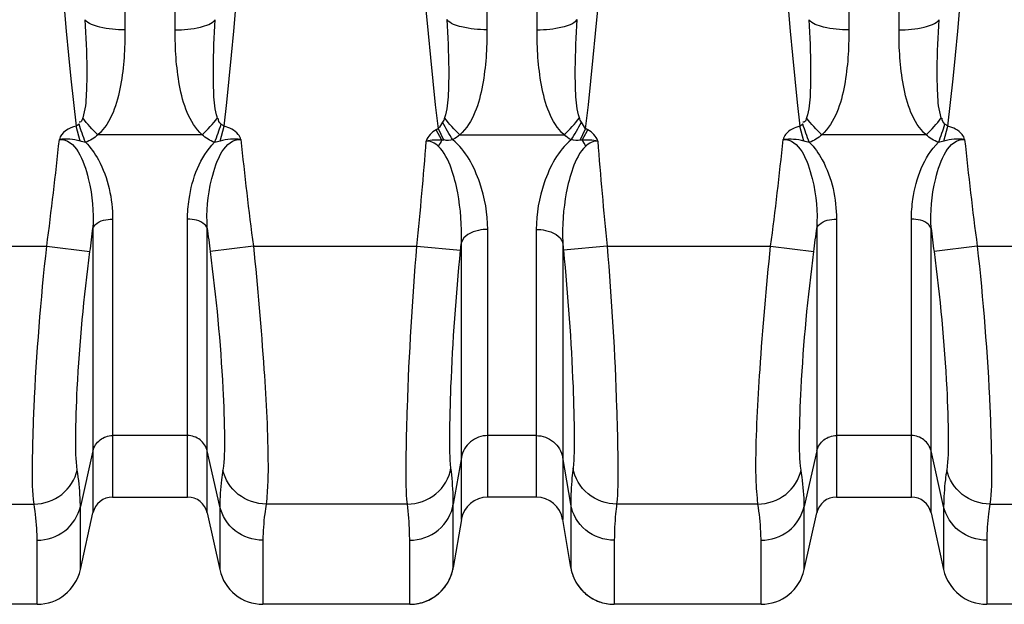
# Model space of a CAD drawing. Units: millimetres. Extents: x 0 to 8674, y 0 to 6134.
# Drawn here: x 1736 to 2470, y 1401 to 1837 of the extents above; entities that cross this region are included whole.
import ezdxf

# ---------------------------------------------------------------- set-up
doc = ezdxf.new("R2010")
doc.units = ezdxf.units.MM
doc.layers.add('CUVE-5000-REDXF_CONTINUOUS_LINE', color=7, linetype='Continuous')

msp = doc.modelspace()

# ---------------------------------------------------------------- linework, layer by layer
at = {"layer": 'CUVE-5000-REDXF_CONTINUOUS_LINE', "color": 7, "linetype": 'Continuous'}
for p, q in [((2084.52, 2822.07), (2084.52, 1829.25)), ((1814.52, 2325.66), (1814.52, 1829.13)), ((1851.94, 1829.13), (1851.95, 2325.66)), ((2121.95, 1829.25), (2121.95, 2325.66)), ((2354.52, 2325.66), (2354.52, 1829.13)), ((2391.94, 1829.13), (2391.95, 2325.66)), ((1780.97, 1746.27), (1778.06, 1757.37)), ((1885.49, 1746.27), (1888.4, 1757.37)), ((2320.98, 1746.26), (2318.06, 1757.37)), ((2425.49, 1746.27), (2428.4, 1757.37)), ((1872.09, 1750.95), (1794.37, 1750.95)), ((2051.01, 1746.95), (2046.63, 1754.62)), ((2052.37, 1746.83), (2048.28, 1755.48)), ((2064.37, 1750.95), (2142.09, 1750.95)), ((2154.09, 1746.83), (2158.18, 1755.48)), ((2155.46, 1746.95), (2159.84, 1754.62)), ((2412.09, 1750.95), (2334.37, 1750.95)), ((2052.07, 1746.86), (2051.76, 1746.89)), ((2052.37, 1746.83), (2052.07, 1746.86)), ((2154.4, 1746.86), (2154.09, 1746.83)), ((2154.7, 1746.88), (2154.4, 1746.86)), ((2155.01, 1746.91), (2154.7, 1746.88)), ((1805.27, 1687.99), (1805.27, 1480.66)), ((1861.19, 1480.66), (1861.19, 1687.99)), ((2345.27, 1687.99), (2345.27, 1480.66)), ((2401.19, 1480.66), (2401.19, 1687.99)), ((1790.63, 1681.36), (1790.63, 1468.91)), ((1875.84, 1468.91), (1875.84, 1681.36)), ((2085.16, 1480.66), (2085.16, 1680.33)), ((2121.3, 1680.33), (2121.3, 1480.66)), ((2330.63, 1681.36), (2330.63, 1468.91)), ((2415.84, 1468.91), (2415.84, 1681.36)), ((1640.29, 1667.94), (1756.18, 1667.94)), ((1756.18, 1667.94), (1788.4, 1663.73)), ((1910.29, 1667.94), (1878.07, 1663.73)), ((1910.29, 1667.94), (2032.32, 1667.94)), ((2032.32, 1667.94), (2064.86, 1664.73)), ((2065.44, 1463.96), (2065.44, 1670.63)), ((2141.03, 1670.63), (2141.03, 1463.96)), ((2174.15, 1667.94), (2141.6, 1664.73)), ((2174.15, 1667.94), (2296.18, 1667.94)), ((2296.18, 1667.94), (2328.4, 1663.73)), ((2450.29, 1667.94), (2418.07, 1663.73)), ((2450.29, 1667.94), (2566.18, 1667.94)), ((1861.19, 1526.53), (1805.27, 1526.53)), ((2121.3, 1526.53), (2085.16, 1526.53)), ((2401.19, 1526.53), (2345.27, 1526.53)), ((1790.63, 1515.05), (1781.23, 1473.68)), ((1885.24, 1473.68), (1875.84, 1515.05)), ((2330.63, 1515.05), (2321.23, 1473.68)), ((2425.24, 1473.68), (2415.84, 1515.05)), ((2065.44, 1510.23), (2059.46, 1475.33)), ((2147.01, 1475.33), (2141.03, 1510.23)), ((1921.23, 1504.1), (1921.23, 1499.26)), ((2285.23, 1499.26), (2285.23, 1504.1)), ((1805.27, 1480.66), (1861.19, 1480.66)), ((2121.3, 1480.66), (2085.16, 1480.66)), ((2345.27, 1480.66), (2401.19, 1480.66)), ((1649.76, 1475.41), (1746.7, 1475.41)), ((1781.23, 1426.52), (1781.23, 1473.68)), ((1885.24, 1473.68), (1885.24, 1426.52)), ((2025.17, 1475.41), (1919.76, 1475.41)), ((2059.46, 1464.58), (2059.46, 1475.33)), ((2147.01, 1475.33), (2147.01, 1464.6)), ((2286.7, 1475.41), (2181.29, 1475.41)), ((2321.23, 1426.52), (2321.23, 1473.68)), ((2425.24, 1473.68), (2425.24, 1426.52)), ((2459.76, 1475.41), (2556.7, 1475.41)), ((1781.23, 1426.52), (1790.63, 1468.91)), ((1875.84, 1468.91), (1885.24, 1426.52)), ((2059.46, 1428.22), (2059.46, 1464.58)), ((2065.44, 1463.96), (2059.46, 1428.22)), ((2147.02, 1428.17), (2141.03, 1463.96)), ((2147.01, 1464.6), (2147.01, 1428.22)), ((2321.23, 1426.52), (2330.63, 1468.91)), ((2415.84, 1468.91), (2425.24, 1426.52)), ((1749.01, 1400.66), (1749.01, 1448.44)), ((1917.45, 1448.44), (1917.45, 1400.66)), ((2026.91, 1410.07), (2026.91, 1448.44)), ((2179.56, 1448.44), (2179.55, 1410.07)), ((2289.01, 1400.66), (2289.01, 1448.44)), ((2457.45, 1448.44), (2457.45, 1400.66)), ((2026.91, 1405.94), (2026.91, 1410.07)), ((2026.91, 1400.66), (2026.91, 1405.94)), ((2179.55, 1410.07), (2179.55, 1403)), ((2179.55, 1403), (2179.56, 1400.66)), ((1749.01, 1400.66), (1647.45, 1400.66)), ((2026.91, 1400.66), (1917.45, 1400.66)), ((2289.01, 1400.66), (2179.56, 1400.66)), ((2559.01, 1400.66), (2457.45, 1400.66))]:
    msp.add_line(p, q, dxfattribs=at)
for points in [[(1780.24, 1758.92), (1780.03, 1758.75), (1779.82, 1758.6), (1779.62, 1758.44), (1779.43, 1758.3), (1779.24, 1758.16), (1779.06, 1758.03), (1778.88, 1757.9), (1778.7, 1757.78), (1778.54, 1757.67), (1778.37, 1757.56), (1778.21, 1757.47), (1778.06, 1757.37)], [(1888.4, 1757.37), (1888.08, 1757.58), (1887.73, 1757.8), (1887.38, 1758.05), (1887.01, 1758.32), (1886.62, 1758.61), (1886.22, 1758.92)], [(2320.24, 1758.92), (2320.03, 1758.75), (2319.82, 1758.6), (2319.62, 1758.45), (2319.43, 1758.3), (2319.24, 1758.16), (2319.06, 1758.03), (2318.88, 1757.9), (2318.7, 1757.78), (2318.54, 1757.67), (2318.37, 1757.56), (2318.21, 1757.47), (2318.06, 1757.37)], [(2428.4, 1757.37), (2428.08, 1757.58), (2427.73, 1757.8), (2427.38, 1758.05), (2427.01, 1758.32), (2426.62, 1758.61), (2426.22, 1758.92)], [(2048.28, 1755.48), (2048.09, 1755.39), (2047.91, 1755.3), (2047.72, 1755.2), (2047.54, 1755.11), (2047.35, 1755.01), (2047.17, 1754.92), (2046.99, 1754.82), (2046.81, 1754.72), (2046.63, 1754.62)], [(2159.84, 1754.62), (2159.66, 1754.72), (2159.48, 1754.82), (2159.3, 1754.92), (2159.12, 1755.02), (2158.93, 1755.11), (2158.75, 1755.21), (2158.56, 1755.3), (2158.37, 1755.39), (2158.18, 1755.48)], [(2051.76, 1746.89), (2051.61, 1746.9), (2051.46, 1746.91), (2051.31, 1746.93), (2051.16, 1746.94), (2051.01, 1746.95)], [(2155.46, 1746.95), (2155.31, 1746.94), (2155.01, 1746.91)], [(2056.99, 1420.09), (2057.46, 1421.18), (2057.88, 1422.27), (2058.25, 1423.33), (2058.58, 1424.38), (2058.86, 1425.4), (2059.09, 1426.35), (2059.27, 1427.2), (2059.41, 1427.97), (2059.45, 1428.21)], [(2147.02, 1428.17), (2147.11, 1427.67), (2147.27, 1426.82), (2147.49, 1425.88)], [(2147.49, 1425.88), (2147.74, 1424.92), (2148.02, 1423.95), (2148.34, 1422.96), (2148.7, 1421.97), (2149.09, 1420.97)], [(2035.09, 1401.69), (2036.59, 1402.11), (2038.06, 1402.6), (2039.49, 1403.15), (2040.89, 1403.77), (2042.24, 1404.44), (2043.55, 1405.16), (2044.81, 1405.94), (2046.03, 1406.76), (2047.2, 1407.63), (2048.31, 1408.54), (2049.37, 1409.48), (2050.38, 1410.46), (2051.33, 1411.46), (2052.23, 1412.49), (2053.07, 1413.55), (2053.86, 1414.61), (2054.59, 1415.7), (2055.27, 1416.79), (2055.9, 1417.89), (2056.47, 1418.99), (2056.99, 1420.09)], [(2149.09, 1420.97), (2149.53, 1419.97), (2150.01, 1418.96), (2150.53, 1417.96), (2151.1, 1416.96), (2151.71, 1415.96), (2152.36, 1414.97), (2153.06, 1413.99), (2153.8, 1413.02), (2154.59, 1412.08), (2155.43, 1411.15), (2156.3, 1410.25), (2157.21, 1409.37), (2158.17, 1408.53), (2159.16, 1407.72), (2160.19, 1406.94), (2161.25, 1406.2), (2162.35, 1405.5), (2163.49, 1404.84), (2164.65, 1404.22), (2165.85, 1403.64), (2167.07, 1403.12), (2168.31, 1402.63), (2169.58, 1402.2), (2170.87, 1401.82)], [(2026.92, 1400.66), (2027.28, 1400.67), (2028.87, 1400.72), (2030.45, 1400.85), (2032.02, 1401.06), (2033.57, 1401.34), (2035.09, 1401.69)], [(2170.87, 1401.82), (2172.18, 1401.5), (2173.5, 1401.22), (2174.83, 1401), (2176.17, 1400.84), (2177.52, 1400.73), (2178.87, 1400.67), (2179.55, 1400.66)]]:
    msp.add_lwpolyline(points, dxfattribs=at)
for centre, radius, start, end in [((-1463.17, 2088.25), 3246.67, 352.56154, 353.97413), ((5129.67, 2088.26), 3246.71, 186.02587, 187.43844), ((-2204.25, 2085.54), 4257.1, 354.37045, 355.42883), ((6410.8, 2085.56), 4257.19, 184.57132, 185.62969), ((-922.61, 2088.19), 3246.11, 352.56142, 353.97426), ((5669.62, 2088.25), 3246.66, 186.02585, 187.43845), ((-1545.82, 2094.63), 3361.94, 352.63627, 352.93904), ((5212.33, 2094.61), 3361.98, 187.06057, 187.36336), ((-1005.8, 2094.62), 3361.92, 352.63633, 352.93911), ((5752.37, 2094.61), 3362.03, 187.06057, 187.36335), ((104.64, 1857.39), 1969.67, 354.38673, 354.5592), ((4248.03, 1872.95), 2116.7, 185.48499, 185.64546), ((1805.27, 1465.66), 15, 90, 167.5), ((1861.19, 1465.66), 15, 12.5, 90), ((2085.16, 1460.66), 20, 90, 170.5), ((2121.3, 1460.66), 20, 9.5, 90), ((2345.27, 1465.66), 15, 90, 167.5), ((2401.19, 1465.66), 15, 12.5, 90), ((1749.01, 1433.66), 33, 270, 347.5), ((1917.45, 1433.66), 33, 192.5, 270), ((2026.92, 1433.66), 32.99, 269.98831, 350.51169), ((2179.56, 1433.66), 33, 189.58252, 270), ((2289.01, 1433.66), 33, 270, 347.5), ((2457.45, 1433.66), 33, 192.5, 270)]:
    msp.add_arc(centre, radius, start, end, dxfattribs=at)
for points in [[(1752.43, 2325.66), (1752.43, 2136.04), (1756.36, 1945.75), (1778.06, 1757.37)], [(1888.4, 1757.37), (1910.11, 1945.75), (1914.04, 2136.04), (1914.04, 2325.66)], [(2048.28, 1755.48), (2026.42, 1944.47), (2022.43, 2135.41), (2022.43, 2325.66)], [(2158.18, 1755.48), (2180.04, 1944.48), (2184.04, 2135.41), (2184.04, 2325.66)], [(2292.43, 2325.66), (2292.43, 2136.04), (2296.35, 1945.75), (2318.06, 1757.37)], [(2428.4, 1757.37), (2450.11, 1945.75), (2454.04, 2136.04), (2454.04, 2325.66)], [(1794.37, 1750.95), (1790.2, 1754.78), (1786.38, 1759.01), (1782.95, 1763.52)], [(1872.09, 1750.95), (1876.26, 1754.78), (1880.09, 1759.01), (1883.51, 1763.52)], [(1886.22, 1758.92), (1884.92, 1759.93), (1883.87, 1761.79), (1884.15, 1763.42)], [(2052.96, 1763.53), (2052.58, 1762.42), (2052.13, 1761.31), (2051.49, 1760.33)], [(2064.37, 1750.95), (2060.2, 1754.78), (2056.38, 1759.02), (2052.96, 1763.53)], [(2142.09, 1750.95), (2146.26, 1754.78), (2150.08, 1759.01), (2153.51, 1763.53)], [(2154.98, 1760.33), (2154.34, 1761.31), (2153.89, 1762.42), (2153.51, 1763.53)], [(2334.37, 1750.95), (2330.2, 1754.78), (2326.38, 1759.01), (2322.95, 1763.52)], [(2412.09, 1750.95), (2416.26, 1754.78), (2420.09, 1759.01), (2423.51, 1763.52)], [(2426.22, 1758.92), (2424.92, 1759.93), (2423.87, 1761.79), (2424.15, 1763.42)], [(1778.06, 1757.37), (1772.91, 1756.02), (1766.47, 1752.67), (1765.56, 1747.43)], [(1785.05, 1745.3), (1783.26, 1749.77), (1781.67, 1754.32), (1780.24, 1758.92)], [(1881.41, 1745.3), (1883.2, 1749.77), (1884.79, 1754.32), (1886.22, 1758.92)], [(2051.49, 1760.33), (2050.45, 1758.73), (2049.56, 1756.96), (2048.14, 1755.68)], [(2059.17, 1747.14), (2056.33, 1751.36), (2053.78, 1755.79), (2051.49, 1760.33)], [(2147.3, 1747.14), (2150.13, 1751.36), (2152.68, 1755.79), (2154.98, 1760.33)], [(2158.18, 1755.48), (2157.03, 1757), (2156.13, 1758.69), (2154.98, 1760.21)], [(2325.04, 1745.31), (2323.26, 1749.77), (2321.67, 1754.32), (2320.24, 1758.92)], [(2421.41, 1745.3), (2423.2, 1749.77), (2424.79, 1754.32), (2426.22, 1758.92)], [(1794.37, 1750.95), (1791.7, 1748.49), (1788.49, 1746.46), (1785.05, 1745.3)], [(1881.41, 1745.3), (1877.97, 1746.46), (1874.77, 1748.49), (1872.09, 1750.95)], [(2046.63, 1754.62), (2043.41, 1752.78), (2040.24, 1749.85), (2039.31, 1746.26)], [(2064.37, 1750.95), (2062.81, 1749.52), (2061.11, 1748), (2059.06, 1747.46)], [(2147.3, 1747.14), (2145.47, 1748.17), (2143.53, 1749.33), (2142.43, 1751.12)], [(2167.16, 1746.26), (2166.3, 1749.86), (2163.05, 1752.78), (2159.84, 1754.62)], [(2334.37, 1750.95), (2331.69, 1748.49), (2328.49, 1746.46), (2325.04, 1745.31)], [(2421.41, 1745.3), (2417.97, 1746.46), (2414.77, 1748.49), (2412.09, 1750.95)], [(1780.97, 1746.27), (1776.05, 1747.78), (1770.7, 1747.83), (1765.56, 1747.43)], [(1785.05, 1745.3), (1783.68, 1745.53), (1782.3, 1745.8), (1781, 1746.32)], [(1885.49, 1746.27), (1884.15, 1745.87), (1882.79, 1745.52), (1881.41, 1745.3)], [(1900.9, 1747.43), (1895.77, 1747.81), (1890.41, 1747.79), (1885.49, 1746.27)], [(2051.01, 1746.95), (2047.11, 1747.2), (2043.17, 1746.83), (2039.31, 1746.26)], [(2048.26, 1742.45), (2045.91, 1744.68), (2042.55, 1746.41), (2039.31, 1746.26)], [(2051.01, 1746.95), (2050.07, 1745.52), (2049.11, 1744.08), (2048.39, 1742.52)], [(2059.17, 1747.14), (2057.03, 1746.75), (2054.59, 1746.27), (2052.66, 1747.26)], [(2154.09, 1746.83), (2151.97, 1746.57), (2149.63, 1746.5), (2147.72, 1747.44)], [(2167.16, 1746.26), (2163.29, 1746.8), (2159.36, 1747.2), (2155.46, 1746.95)], [(2155.46, 1746.95), (2156.4, 1745.52), (2157.35, 1744.08), (2158.07, 1742.52)], [(2167.16, 1746.26), (2163.92, 1746.42), (2160.56, 1744.68), (2158.21, 1742.45)], [(2320.98, 1746.26), (2316.05, 1747.76), (2310.71, 1747.68), (2305.56, 1747.43)], [(2325.04, 1745.31), (2323.68, 1745.54), (2322.3, 1745.8), (2321.01, 1746.31)], [(2425.49, 1746.27), (2424.15, 1745.87), (2422.79, 1745.52), (2421.41, 1745.3)], [(2440.9, 1747.43), (2435.76, 1747.79), (2430.41, 1747.79), (2425.49, 1746.27)]]:
    msp.add_open_spline(points, degree=3, dxfattribs=at)
for points, knots in [([(1784.58, 1836.78), (1785.32, 1824.52), (1786.27, 1806.09), (1785.85, 1781.69), (1784.92, 1769.29), (1782.95, 1763.52)], [0, 0, 0, 0, 0.501218, 0.751177, 1, 1, 1, 1]), ([(1814.52, 1829.13), (1808.19, 1829.13), (1798.08, 1830.18), (1787.16, 1833.57), (1784.58, 1836.78)], [0, 0, 0, 0, 0.605558, 1, 1, 1, 1]), ([(1851.94, 1829.13), (1858.27, 1829.13), (1868.39, 1830.18), (1879.3, 1833.56), (1881.89, 1836.78)], [0, 0, 0, 0, 0.605555, 1, 1, 1, 1]), ([(1883.51, 1763.52), (1881.54, 1769.29), (1880.62, 1781.69), (1880.19, 1806.09), (1881.15, 1824.52), (1881.89, 1836.77)], [0, 0, 0, 0, 0.24881, 0.498764, 1, 1, 1, 1]), ([(2054.58, 1836.88), (2055.32, 1824.61), (2056.28, 1806.16), (2055.85, 1781.72), (2054.93, 1769.3), (2052.96, 1763.53)], [0, 0, 0, 0, 0.501198, 0.751146, 1, 1, 1, 1]), ([(2084.52, 1829.25), (2078.19, 1829.25), (2068.08, 1830.3), (2057.16, 1833.68), (2054.57, 1836.89)], [0, 0, 0, 0, 0.605572, 1, 1, 1, 1]), ([(2121.95, 1829.25), (2128.28, 1829.25), (2138.39, 1830.3), (2149.3, 1833.68), (2151.89, 1836.89)], [0, 0, 0, 0, 0.605576, 1, 1, 1, 1]), ([(2153.51, 1763.53), (2151.54, 1769.3), (2150.61, 1781.72), (2150.19, 1806.15), (2151.15, 1824.61), (2151.89, 1836.88)], [0, 0, 0, 0, 0.248853, 0.498802, 1, 1, 1, 1]), ([(2324.58, 1836.77), (2325.32, 1824.52), (2326.27, 1806.09), (2325.85, 1781.69), (2324.92, 1769.29), (2322.95, 1763.52)], [0, 0, 0, 0, 0.501218, 0.751176, 1, 1, 1, 1]), ([(2354.52, 1829.13), (2348.19, 1829.13), (2338.08, 1830.18), (2327.16, 1833.56), (2324.58, 1836.78)], [0, 0, 0, 0, 0.605558, 1, 1, 1, 1]), ([(2391.94, 1829.13), (2398.27, 1829.13), (2408.39, 1830.18), (2419.3, 1833.56), (2421.89, 1836.78)], [0, 0, 0, 0, 0.605555, 1, 1, 1, 1]), ([(2423.51, 1763.52), (2421.54, 1769.29), (2420.62, 1781.69), (2420.19, 1806.09), (2421.15, 1824.52), (2421.89, 1836.77)], [0, 0, 0, 0, 0.24881, 0.498764, 1, 1, 1, 1]), ([(1814.52, 1829.13), (1814.52, 1815.3), (1813.13, 1788.55), (1804.35, 1760.05), (1794.37, 1750.95)], [0, 0, 0, 0, 0.505794, 1, 1, 1, 1]), ([(1872.09, 1750.95), (1862.12, 1760.05), (1853.33, 1788.54), (1851.94, 1815.3), (1851.94, 1829.13)], [0, 0, 0, 0, 0.494155, 1, 1, 1, 1]), ([(2084.52, 1829.25), (2084.52, 1815.4), (2083.14, 1788.61), (2074.35, 1760.07), (2064.37, 1750.95)], [0, 0, 0, 0, 0.50585, 1, 1, 1, 1]), ([(2142.09, 1750.95), (2132.11, 1760.07), (2123.32, 1788.61), (2121.94, 1815.4), (2121.95, 1829.25)], [0, 0, 0, 0, 0.494149, 1, 1, 1, 1]), ([(2354.52, 1829.13), (2354.52, 1815.3), (2353.13, 1788.55), (2344.35, 1760.05), (2334.37, 1750.95)], [0, 0, 0, 0, 0.505793, 1, 1, 1, 1]), ([(2412.09, 1750.95), (2402.12, 1760.05), (2393.33, 1788.54), (2391.94, 1815.3), (2391.94, 1829.13)], [0, 0, 0, 0, 0.494155, 1, 1, 1, 1]), ([(1782.95, 1763.52), (1782.6, 1762.49), (1782.37, 1760.55), (1780.68, 1760.23), (1780.22, 1760.23)], [0, 0, 0, 0, 0.70856, 1, 1, 1, 1]), ([(2322.95, 1763.52), (2322.6, 1762.49), (2322.37, 1760.55), (2320.68, 1760.23), (2320.22, 1760.23)], [0, 0, 0, 0, 0.708564, 1, 1, 1, 1]), ([(1900.9, 1747.43), (1900.68, 1748.79), (1897.64, 1753.69), (1892.37, 1756.33), (1888.4, 1757.37)], [0, 0, 0, 0, 0.252054, 1, 1, 1, 1]), ([(2318.06, 1757.37), (2314.06, 1756.32), (2308.67, 1753.82), (2305.7, 1748.78), (2305.56, 1747.43)], [0, 0, 0, 0, 0.752137, 1, 1, 1, 1]), ([(2440.9, 1747.43), (2440.69, 1748.79), (2437.63, 1753.69), (2432.37, 1756.33), (2428.4, 1757.37)], [0, 0, 0, 0, 0.251991, 1, 1, 1, 1]), ([(1765.56, 1747.43), (1777.64, 1747.97), (1790.11, 1715.13), (1791.1, 1693.71), (1790.63, 1681.36)], [0, 0, 0, 0, 0.494381, 1, 1, 1, 1]), ([(1785.05, 1745.3), (1788.93, 1741.51), (1800.77, 1724.33), (1805.27, 1703.14), (1805.27, 1687.99)], [0, 0, 0, 0, 0.263765, 1, 1, 1, 1]), ([(1861.19, 1687.99), (1861.19, 1692.94), (1862.82, 1713.22), (1870.3, 1734.45), (1881.41, 1745.3)], [0, 0, 0, 0, 0.241551, 1, 1, 1, 1]), ([(1875.84, 1681.36), (1875.36, 1693.71), (1876.36, 1715.13), (1888.83, 1747.97), (1900.9, 1747.43)], [0, 0, 0, 0, 0.505668, 1, 1, 1, 1]), ([(2065.44, 1670.63), (2065.88, 1682.98), (2064.57, 1701.89), (2058.44, 1726), (2052.88, 1738.05), (2048.26, 1742.45)], [0, 0, 0, 0, 0.493387, 0.745339, 1, 1, 1, 1]), ([(2085.16, 1680.33), (2085.16, 1692.09), (2080.88, 1716.28), (2068.77, 1739), (2059.17, 1747.14)], [0, 0, 0, 0, 0.483137, 1, 1, 1, 1]), ([(2147.3, 1747.14), (2137.7, 1738.99), (2125.58, 1716.28), (2121.3, 1692.09), (2121.3, 1680.33)], [0, 0, 0, 0, 0.516865, 1, 1, 1, 1]), ([(2158.21, 1742.45), (2153.58, 1738.05), (2148.02, 1726), (2141.89, 1701.88), (2140.58, 1682.98), (2141.03, 1670.63)], [0, 0, 0, 0, 0.254662, 0.506614, 1, 1, 1, 1]), ([(2305.56, 1747.44), (2317.64, 1748.01), (2330.1, 1715.12), (2331.1, 1693.71), (2330.63, 1681.36)], [0, 0, 0, 0, 0.494448, 1, 1, 1, 1]), ([(2325.04, 1745.31), (2328.92, 1741.51), (2340.78, 1724.35), (2345.27, 1703.14), (2345.27, 1687.99)], [0, 0, 0, 0, 0.263767, 1, 1, 1, 1]), ([(2401.19, 1687.99), (2401.19, 1692.94), (2402.82, 1713.22), (2410.3, 1734.45), (2421.41, 1745.3)], [0, 0, 0, 0, 0.241551, 1, 1, 1, 1]), ([(2415.84, 1681.36), (2415.36, 1693.72), (2416.36, 1715.13), (2428.83, 1747.97), (2440.9, 1747.43)], [0, 0, 0, 0, 0.505671, 1, 1, 1, 1]), ([(1790.63, 1681.36), (1791.02, 1682.37), (1794.62, 1686.84), (1800.82, 1687.99), (1805.27, 1687.99)], [0, 0, 0, 0, 0.19591, 1, 1, 1, 1]), ([(1875.84, 1681.36), (1875.44, 1682.37), (1871.84, 1686.84), (1865.64, 1687.99), (1861.19, 1687.99)], [0, 0, 0, 0, 0.195911, 1, 1, 1, 1]), ([(2330.63, 1681.36), (2331.02, 1682.37), (2334.62, 1686.84), (2340.82, 1687.99), (2345.27, 1687.99)], [0, 0, 0, 0, 0.19591, 1, 1, 1, 1]), ([(2415.84, 1681.36), (2415.44, 1682.37), (2411.84, 1686.84), (2405.64, 1687.99), (2401.19, 1687.99)], [0, 0, 0, 0, 0.195911, 1, 1, 1, 1]), ([(2085.16, 1680.33), (2082.86, 1680.33), (2075.61, 1679.69), (2066.89, 1675.65), (2065.44, 1670.63)], [0, 0, 0, 0, 0.306187, 1, 1, 1, 1]), ([(2121.3, 1680.33), (2123.61, 1680.33), (2130.85, 1679.69), (2139.58, 1675.65), (2141.03, 1670.63)], [0, 0, 0, 0, 0.30619, 1, 1, 1, 1]), ([(1746.7, 1475.41), (1745.5, 1484.45), (1745.39, 1508.53), (1747.23, 1572.74), (1751.81, 1627.84), (1756.18, 1667.94)], [0, 0, 0, 0, 0.141763, 0.372882, 1, 1, 1, 1]), ([(1910.29, 1667.94), (1913.63, 1637.26), (1918.04, 1582.69), (1921.17, 1527.99), (1921.23, 1504.1)], [0, 0, 0, 0, 0.563616, 1, 1, 1, 1]), ([(2025.17, 1475.41), (2024.26, 1484.47), (2024.18, 1508.48), (2025.56, 1572.68), (2029.01, 1627.77), (2032.32, 1667.94)], [0, 0, 0, 0, 0.141729, 0.372826, 1, 1, 1, 1]), ([(2174.15, 1667.94), (2177.45, 1627.77), (2180.91, 1572.68), (2182.29, 1508.48), (2182.21, 1484.47), (2181.29, 1475.41)], [0, 0, 0, 0, 0.627174, 0.858271, 1, 1, 1, 1]), ([(2285.23, 1504.1), (2285.29, 1527.99), (2288.42, 1582.69), (2292.84, 1637.26), (2296.18, 1667.94)], [0, 0, 0, 0, 0.436384, 1, 1, 1, 1]), ([(2450.29, 1667.94), (2454.65, 1627.84), (2459.24, 1572.74), (2461.08, 1508.53), (2460.96, 1484.45), (2459.76, 1475.41)], [0, 0, 0, 0, 0.627118, 0.858237, 1, 1, 1, 1]), ([(1778.92, 1500.81), (1777.73, 1508.47), (1777.6, 1528.92), (1779.44, 1583.28), (1784.02, 1629.88), (1788.4, 1663.73)], [0, 0, 0, 0, 0.142418, 0.373293, 1, 1, 1, 1]), ([(1878.07, 1663.73), (1882.44, 1629.88), (1887.02, 1583.28), (1888.87, 1528.92), (1888.73, 1508.47), (1887.54, 1500.81)], [0, 0, 0, 0, 0.626707, 0.857582, 1, 1, 1, 1]), ([(2057.72, 1502.32), (2056.81, 1509.98), (2056.72, 1530.28), (2058.1, 1584.45), (2061.56, 1630.9), (2064.86, 1664.73)], [0, 0, 0, 0, 0.142221, 0.373132, 1, 1, 1, 1]), ([(2141.6, 1664.73), (2144.91, 1630.9), (2148.36, 1584.45), (2149.75, 1530.28), (2149.65, 1509.98), (2148.75, 1502.32)], [0, 0, 0, 0, 0.626868, 0.857779, 1, 1, 1, 1]), ([(2318.92, 1500.81), (2317.73, 1508.47), (2317.6, 1528.92), (2319.44, 1583.28), (2324.02, 1629.88), (2328.4, 1663.73)], [0, 0, 0, 0, 0.142418, 0.373293, 1, 1, 1, 1]), ([(2418.07, 1663.73), (2422.44, 1629.88), (2427.02, 1583.28), (2428.87, 1528.92), (2428.73, 1508.47), (2427.54, 1500.81)], [0, 0, 0, 0, 0.626707, 0.857582, 1, 1, 1, 1]), ([(1790.63, 1515.05), (1791.35, 1518.23), (1795.19, 1524.29), (1801.96, 1526.53), (1805.27, 1526.53)], [0, 0, 0, 0, 0.496321, 1, 1, 1, 1]), ([(1875.84, 1515.05), (1875.12, 1518.23), (1871.28, 1524.29), (1864.5, 1526.53), (1861.19, 1526.53)], [0, 0, 0, 0, 0.496321, 1, 1, 1, 1]), ([(2085.16, 1526.53), (2080.59, 1526.53), (2071.2, 1523.3), (2066.2, 1514.67), (2065.44, 1510.23)], [0, 0, 0, 0, 0.50384, 1, 1, 1, 1]), ([(2121.3, 1526.53), (2125.88, 1526.53), (2135.27, 1523.3), (2140.27, 1514.67), (2141.03, 1510.23)], [0, 0, 0, 0, 0.50384, 1, 1, 1, 1]), ([(2330.63, 1515.05), (2331.35, 1518.23), (2335.19, 1524.29), (2341.96, 1526.53), (2345.27, 1526.53)], [0, 0, 0, 0, 0.496321, 1, 1, 1, 1]), ([(2415.84, 1515.05), (2415.12, 1518.23), (2411.28, 1524.29), (2404.5, 1526.53), (2401.19, 1526.53)], [0, 0, 0, 0, 0.496321, 1, 1, 1, 1]), ([(1746.7, 1475.41), (1754.01, 1475.5), (1768.86, 1480.52), (1777.35, 1493.82), (1778.92, 1500.81)], [0, 0, 0, 0, 0.505237, 1, 1, 1, 1]), ([(1781.23, 1473.68), (1781.23, 1475.74), (1781.02, 1484.83), (1780, 1493.88), (1778.92, 1500.81)], [0, 0, 0, 0, 0.227484, 1, 1, 1, 1]), ([(1887.54, 1500.81), (1887.16, 1498.36), (1885.9, 1489.37), (1885.24, 1480.28), (1885.24, 1473.68)], [0, 0, 0, 0, 0.27305, 1, 1, 1, 1]), ([(1919.76, 1475.41), (1912.45, 1475.5), (1897.6, 1480.52), (1889.11, 1493.82), (1887.54, 1500.81)], [0, 0, 0, 0, 0.505237, 1, 1, 1, 1]), ([(1921.23, 1499.26), (1921.22, 1496.79), (1920.86, 1488.83), (1920.49, 1480.86), (1919.76, 1475.41)], [0, 0, 0, 0, 0.310237, 1, 1, 1, 1]), ([(2025.17, 1475.41), (2032.74, 1475.48), (2048.16, 1480.83), (2056.48, 1495.03), (2057.72, 1502.32)], [0, 0, 0, 0, 0.505706, 1, 1, 1, 1]), ([(2059.46, 1475.33), (2059.46, 1477.39), (2059.3, 1486.41), (2058.53, 1495.41), (2057.72, 1502.32)], [0, 0, 0, 0, 0.228093, 1, 1, 1, 1]), ([(2148.75, 1502.32), (2148.46, 1499.89), (2147.51, 1490.92), (2147.01, 1481.9), (2147.01, 1475.33)], [0, 0, 0, 0, 0.272203, 1, 1, 1, 1]), ([(2181.29, 1475.41), (2173.72, 1475.48), (2158.3, 1480.83), (2149.99, 1495.03), (2148.75, 1502.32)], [0, 0, 0, 0, 0.505706, 1, 1, 1, 1]), ([(2286.7, 1475.41), (2286.51, 1476.9), (2285.86, 1484.84), (2285.27, 1492.79), (2285.23, 1499.26)], [0, 0, 0, 0, 0.188309, 1, 1, 1, 1]), ([(2286.7, 1475.41), (2294.01, 1475.5), (2308.86, 1480.52), (2317.35, 1493.82), (2318.92, 1500.81)], [0, 0, 0, 0, 0.505237, 1, 1, 1, 1]), ([(2321.23, 1473.68), (2321.23, 1475.74), (2321.02, 1484.83), (2320, 1493.88), (2318.92, 1500.81)], [0, 0, 0, 0, 0.227484, 1, 1, 1, 1]), ([(2427.54, 1500.81), (2427.16, 1498.36), (2425.9, 1489.37), (2425.24, 1480.28), (2425.24, 1473.68)], [0, 0, 0, 0, 0.27305, 1, 1, 1, 1]), ([(2459.76, 1475.41), (2452.45, 1475.5), (2437.6, 1480.52), (2429.11, 1493.82), (2427.54, 1500.81)], [0, 0, 0, 0, 0.505237, 1, 1, 1, 1]), ([(1749.01, 1448.44), (1749.01, 1450.5), (1748.8, 1459.53), (1747.78, 1468.53), (1746.7, 1475.41)], [0, 0, 0, 0, 0.228555, 1, 1, 1, 1]), ([(1749.01, 1448.44), (1756.29, 1448.44), (1771.2, 1453.36), (1779.64, 1466.68), (1781.23, 1473.68)], [0, 0, 0, 0, 0.503678, 1, 1, 1, 1]), ([(1917.45, 1448.44), (1910.17, 1448.44), (1895.27, 1453.36), (1886.82, 1466.68), (1885.24, 1473.68)], [0, 0, 0, 0, 0.503678, 1, 1, 1, 1]), ([(1919.76, 1475.41), (1919.38, 1472.99), (1918.12, 1464.05), (1917.45, 1455.01), (1917.45, 1448.44)], [0, 0, 0, 0, 0.271952, 1, 1, 1, 1]), ([(2026.91, 1448.44), (2026.91, 1450.5), (2026.75, 1459.51), (2025.99, 1468.51), (2025.17, 1475.41)], [0, 0, 0, 0, 0.228919, 1, 1, 1, 1]), ([(2026.91, 1448.44), (2034.46, 1448.44), (2049.95, 1453.76), (2058.2, 1468.01), (2059.46, 1475.33)], [0, 0, 0, 0, 0.503839, 1, 1, 1, 1]), ([(2179.56, 1448.44), (2172.01, 1448.44), (2156.52, 1453.76), (2148.26, 1468.01), (2147.01, 1475.33)], [0, 0, 0, 0, 0.503839, 1, 1, 1, 1]), ([(2181.29, 1475.41), (2181.01, 1472.98), (2180.05, 1464.02), (2179.56, 1455.01), (2179.56, 1448.44)], [0, 0, 0, 0, 0.271354, 1, 1, 1, 1]), ([(2289.01, 1448.44), (2289.01, 1450.5), (2288.8, 1459.53), (2287.78, 1468.53), (2286.7, 1475.41)], [0, 0, 0, 0, 0.228555, 1, 1, 1, 1]), ([(2289.01, 1448.44), (2296.29, 1448.44), (2311.2, 1453.36), (2319.64, 1466.68), (2321.23, 1473.68)], [0, 0, 0, 0, 0.503678, 1, 1, 1, 1]), ([(2457.45, 1448.44), (2450.17, 1448.44), (2435.27, 1453.36), (2426.82, 1466.68), (2425.24, 1473.68)], [0, 0, 0, 0, 0.503678, 1, 1, 1, 1]), ([(2459.76, 1475.41), (2459.38, 1472.99), (2458.12, 1464.05), (2457.45, 1455.01), (2457.45, 1448.44)], [0, 0, 0, 0, 0.271952, 1, 1, 1, 1])]:
    msp.add_open_spline(points, degree=3, knots=knots, dxfattribs=at)

doc.saveas('drawing.dxf')
